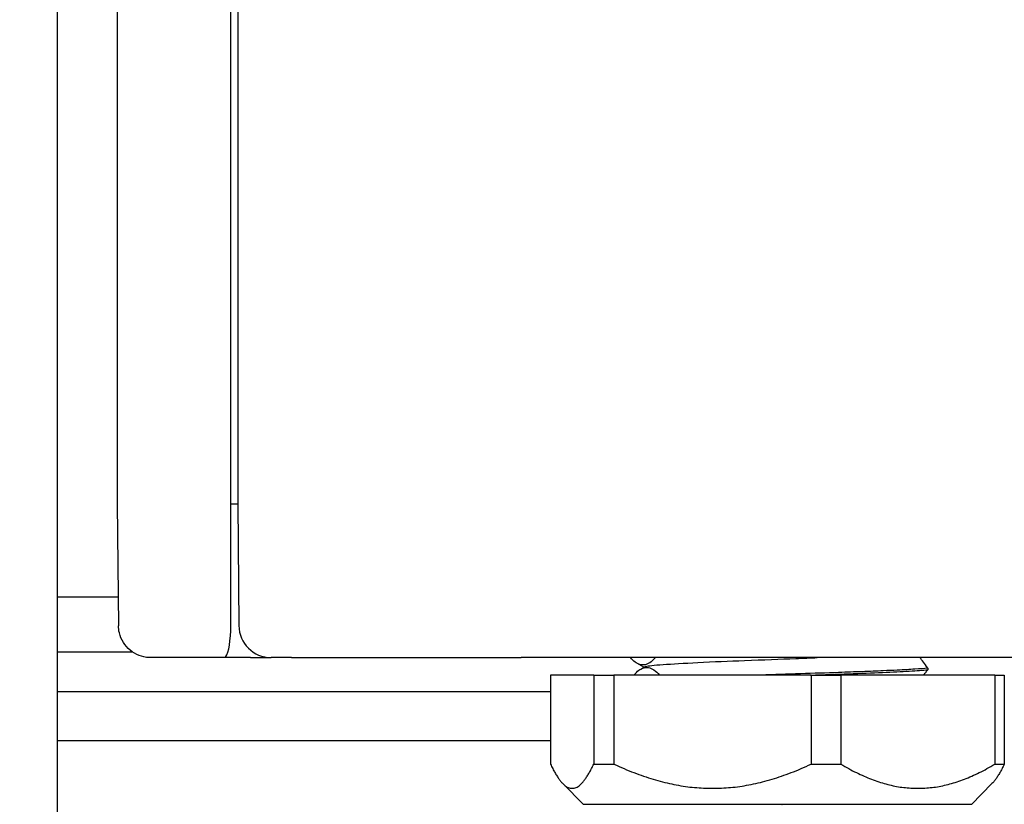
# Model space of a CAD drawing. Units: inches. Extents: x 6 to 844, y 19 to 532.
# Drawn here: x 438 to 439, y 385 to 385 of the extents above; entities that cross this region are included whole.
import ezdxf

# ---------------------------------------------------------------- set-up
doc = ezdxf.new("R2010")
doc.units = ezdxf.units.IN
doc.header["$LTSCALE"] = 50
doc.header["$MEASUREMENT"] = 0
doc.layers.add('Dimensions(ANSI)', color=7, linetype='Continuous', lineweight=25)
doc.layers.add('Visible Edges(ANSI)', color=7, linetype='Continuous', lineweight=25)
doc.styles.add('DEFAULT-ANSI~0', font='arial.ttf')
doc.dimstyles.new('FALLAS - 1_16', dxfattribs={"dimscale": 50, "dimtxt": 0.12, "dimasz": 0.098425, "dimexe": 0.063, "dimexo": 0.0625, "dimgap": 0.031496, "dimtad": 0, "dimtih": 1, "dimtoh": 1, "dimdec": 4, "dimrnd": 1e-08, "dimzin": 1, "dimdsep": 46, "dimlunit": 5, "dimtxsty": 'DEFAULT-ANSI~0', "dimcen": 0.09, "dimdle": 0.5, "dimclrd": 256, "dimclre": 256, "dimclrt": 256, "dimadec": 1, "dimazin": 0, "dimtfac": 1, "dimtdec": 3, "dimtofl": 0, "dimtmove": 0, "dimatfit": 3, "dimfxl": 1, "dimfrac": 2, "dimtolj": 1, "dimtzin": 0, "dimlwd": 25, "dimlwe": 25, "dimarcsym": 0})

# ---------------------------------------------------------------- blocks, each defined once
blk = doc.blocks.new('*D19')
at = {"layer": 'Defpoints', "color": 0, "linetype": 'Continuous', "transparency": 16777216}
for p in [(425.2996, 479.466), (425.2996, 382.7981), (590.3876, 382.7981)]:
    blk.add_point(p, dxfattribs=at)
at = {"layer": 'Dimensions(ANSI)', "color": 250, "linetype": 'Continuous', "lineweight": 25, "true_color": 0x3f3f3f, "transparency": 16777216}
for p, q in [((425.2996, 385.9231), (425.2996, 482.616)), ((590.3876, 385.9231), (590.3876, 482.616)), ((430.2209, 479.466), (473.8944, 479.466)), ((585.4664, 479.466), (541.7928, 479.466))]:
    blk.add_line(p, q, dxfattribs=at)
at = {"layer": 'Dimensions(ANSI)', "color": 250, "linetype": 'Continuous', "true_color": 0x3f3f3f, "transparency": 16777216}
for points in [[(430.2209, 480.2862), (430.2209, 478.6458), (425.2996, 479.466)], [(585.4664, 480.2862), (585.4664, 478.6458), (590.3876, 479.466)]]:
    blk.add_solid(points, dxfattribs=at)
at = {"layer": 'Dimensions(ANSI)', "color": 250, "linetype": 'Continuous', "lineweight": 25, "true_color": 0x3f3f3f, "transparency": 16777216, "insert": (507.8436, 479.466), "char_height": 6, "attachment_point": 5, "style": 'DEFAULT-ANSI~0'}
blk.add_mtext('\\A1;\\fArial|b0|i0;\\H6.0039;165 CASE CONV', dxfattribs=at)

msp = doc.modelspace()

# ---------------------------------------------------------------- linework, layer by layer
at = {"layer": 'Visible Edges(ANSI)'}
for p, q in [((437.8436, 369.4643), (437.8436, 402.9643)), ((437.9166, 392.9142), (437.9166, 384.8926)), ((438.0551, 384.7446), (438.0551, 392.9142)), ((438.0637, 392.9142), (438.0637, 384.8926)), ((437.9166, 384.8926), (437.9181, 384.7441)), ((438.0551, 384.8926), (438.0637, 384.8926)), ((438.0637, 384.8926), (438.0649, 384.7442)), ((437.8436, 384.7792), (437.9177, 384.7792)), ((437.9357, 384.7117), (437.8436, 384.7117)), ((437.9609, 384.7052), (437.9575, 384.7052)), ((438.002, 384.7052), (437.9609, 384.7052)), ((438.0481, 384.7052), (438.002, 384.7052)), ((438.0793, 384.7052), (438.0481, 384.7052)), ((438.0793, 384.7052), (438.1043, 384.7052)), ((438.129, 384.7052), (438.1043, 384.7052)), ((438.129, 384.7052), (438.4092, 384.7052)), ((440.155, 384.7052), (438.4092, 384.7052)), ((438.5587, 384.6934), (438.5502, 384.6983)), ((438.4975, 384.6839), (438.4449, 384.6839)), ((438.4449, 384.6839), (438.4449, 384.5754)), ((438.4975, 384.6839), (438.5222, 384.6839)), ((438.4975, 384.6839), (438.4975, 384.5754)), ((438.7627, 384.6839), (438.5222, 384.6839)), ((438.5222, 384.6839), (438.5222, 384.5754)), ((438.5548, 384.6912), (438.5594, 384.6939)), ((438.7365, 384.6839), (438.7362, 384.6839)), ((438.7627, 384.6839), (438.7988, 384.6839)), ((438.7627, 384.6839), (438.7627, 384.5754)), ((438.7988, 384.6839), (438.7988, 384.5754)), ((438.9867, 384.6839), (438.7988, 384.6839)), ((438.9047, 384.6922), (438.9047, 384.6903)), ((438.9867, 384.6839), (438.9981, 384.6839)), ((438.9867, 384.6839), (438.9867, 384.5754)), ((438.9981, 384.6839), (438.9981, 384.5754)), ((438.4449, 384.6637), (437.8436, 384.6637)), ((438.4449, 384.6037), (437.8436, 384.6037)), ((438.4975, 384.5754), (438.5222, 384.5754)), ((438.7627, 384.5754), (438.7988, 384.5754)), ((438.9867, 384.5754), (438.9981, 384.5754)), ((438.4851, 384.5264), (438.4599, 384.5516)), ((438.958, 384.5264), (438.9831, 384.5516)), ((438.958, 384.5264), (438.4851, 384.5264)), ((438.727, 384.5264), (438.7272, 384.5264))]:
    msp.add_line(p, q, dxfattribs=at)
msp.add_arc((438.1043, 384.7446), 0.0394, 180.4891, 270, dxfattribs=at)
msp.add_ellipse((438.0469, 384.7446), major_axis=(0, -0.0394), ratio=0.207912, start_param=0.25268, end_param=1.570796, dxfattribs=at)
for points, knots in [([(437.9575, 384.7052), (437.9568, 384.7052), (437.9562, 384.7052), (437.9513, 384.7054), (437.9471, 384.7063), (437.9394, 384.7094), (437.9356, 384.7115), (437.9292, 384.7168), (437.9264, 384.7201), (437.9219, 384.7272), (437.9202, 384.7312), (437.9185, 384.7382), (437.9181, 384.7412), (437.9181, 384.7441)], [0, 0, 0, 0, 0.0049526, 0.0049526, 0.0368163, 0.0368163, 0.0686803, 0.0686803, 0.100534, 0.100534, 0.1326747, 0.1326747, 0.1554457, 0.1554457, 0.1554457, 0.1554457]), ([(438.0481, 384.7052), (438.0481, 384.7052), (438.0481, 384.7052), (438.0481, 384.7053), (438.0481, 384.7053), (438.0482, 384.7054), (438.0483, 384.7055), (438.0483, 384.7056), (438.0484, 384.7057), (438.0485, 384.7059), (438.0487, 384.706), (438.0488, 384.7062), (438.049, 384.7064)], [0, 0, 0, 0, 0.25, 0.25, 0.25, 0.5, 0.5, 0.5, 0.75, 0.75, 0.75, 1, 1, 1, 1]), ([(438.5727, 384.7052), (438.5704, 384.7026), (438.5681, 384.7004), (438.5646, 384.6981), (438.5633, 384.6975), (438.5616, 384.6969), (438.5611, 384.6967), (438.5604, 384.6965), (438.5602, 384.6965), (438.56, 384.6965), (438.56, 384.6964), (438.5599, 384.6964), (438.5598, 384.6964), (438.5597, 384.6964), (438.5597, 384.6964), (438.5596, 384.6964), (438.5595, 384.6964), (438.5593, 384.6963), (438.5591, 384.6963), (438.5584, 384.6962), (438.5579, 384.6962), (438.5562, 384.6962), (438.555, 384.6964), (438.5499, 384.6979), (438.546, 384.7009), (438.5422, 384.7052)], [0.1081758, 0.1081758, 0.1081758, 0.1081758, 0.1943532, 0.1943532, 0.2392456, 0.2392456, 0.2585078, 0.2585078, 0.2641086, 0.2641086, 0.2664162, 0.2664162, 0.2680603, 0.2680603, 0.2697353, 0.2697353, 0.272195, 0.272195, 0.278757, 0.278757, 0.2966156, 0.2966156, 0.341038, 0.341038, 0.4857067, 0.4857067, 0.4857067, 0.4857067]), ([(438.5594, 384.6939), (438.5597, 384.694), (438.5601, 384.6942), (438.5639, 384.6952), (438.5711, 384.696), (438.5931, 384.6976), (438.6074, 384.6984), (438.6432, 384.7002), (438.6629, 384.701), (438.704, 384.7026), (438.7254, 384.7034), (438.753, 384.7045), (438.7618, 384.7048), (438.7701, 384.7052)], [3.2198752, 3.2198752, 3.2198752, 3.2198752, 3.2383941, 3.2383941, 3.326298, 3.326298, 3.4141813, 3.4141813, 3.5108052, 3.5108052, 3.6301922, 3.6301922, 3.6895348, 3.6895348, 3.6895348, 3.6895348]), ([(438.5465, 384.6839), (438.5485, 384.6862), (438.5505, 384.6882), (438.5541, 384.6909), (438.5556, 384.6917), (438.5577, 384.6925), (438.5582, 384.6927), (438.5589, 384.6929), (438.5592, 384.693), (438.5595, 384.693), (438.5595, 384.693), (438.5597, 384.6931), (438.5597, 384.6931), (438.5598, 384.6931), (438.5598, 384.6931), (438.5599, 384.6931), (438.56, 384.6931), (438.5602, 384.6932), (438.5602, 384.6932), (438.5609, 384.6933), (438.5615, 384.6933), (438.5627, 384.6933), (438.5634, 384.6932), (438.5688, 384.6923), (438.5733, 384.689), (438.5777, 384.6839)], [0.0000556, 0.0000556, 0.0000556, 0.0000556, 0.0757635, 0.0757635, 0.1321136, 0.1321136, 0.1511821, 0.1511821, 0.1595119, 0.1595119, 0.1622098, 0.1622098, 0.1639353, 0.1639353, 0.1655483, 0.1655483, 0.1676512, 0.1676512, 0.1711657, 0.1711657, 0.1915054, 0.1915054, 0.2178412, 0.2178412, 0.3865125, 0.3865125, 0.3865125, 0.3865125]), ([(438.9047, 384.6922), (438.9005, 384.6918), (438.8953, 384.6915), (438.8829, 384.6907), (438.8757, 384.6903), (438.8623, 384.6896), (438.8565, 384.6894), (438.8425, 384.6888), (438.8339, 384.6884), (438.8157, 384.6877), (438.8061, 384.6874), (438.7812, 384.6865), (438.7656, 384.686), (438.7416, 384.6852), (438.7335, 384.685), (438.7174, 384.6844), (438.7093, 384.6842), (438.7012, 384.6839)], [0.000001, 0.000001, 0.000001, 0.000001, 0.0930275, 0.0930275, 0.1858295, 0.1858295, 0.2475077, 0.2475077, 0.3288647, 0.3288647, 0.4109986, 0.4109986, 0.5342631, 0.5342631, 0.5958943, 0.5958943, 0.6576556, 0.6576556, 0.6576556, 0.6576556]), ([(438.762, 384.6839), (438.7782, 384.6845), (438.7938, 384.685), (438.8233, 384.6861), (438.837, 384.6866), (438.8619, 384.6876), (438.8729, 384.6882), (438.8915, 384.6893), (438.8991, 384.6898), (438.9047, 384.6903)], [0.0000028, 0.0000028, 0.0000028, 0.0000028, 0.1258053, 0.1258053, 0.2512158, 0.2512158, 0.3767595, 0.3767595, 0.5024286, 0.5024286, 0.5024286, 0.5024286]), ([(438.8994, 384.6839), (438.9002, 384.6848), (438.9011, 384.6858), (438.9029, 384.6879), (438.9038, 384.6891), (438.9047, 384.6903)], [0.00000045, 0.00000045, 0.00000045, 0.00000045, 0.0329275, 0.0329275, 0.06725647, 0.06725647, 0.06725647, 0.06725647]), ([(438.4449, 384.5754), (438.4458, 384.5735), (438.4467, 384.5716), (438.4476, 384.5699), (438.4485, 384.5682), (438.4494, 384.5666), (438.4503, 384.565), (438.4511, 384.5635), (438.452, 384.5621), (438.4528, 384.5607), (438.4537, 384.5594), (438.4545, 384.5582), (438.4554, 384.557), (438.4562, 384.5559), (438.457, 384.5548), (438.4578, 384.5538), (438.4587, 384.5529), (438.4595, 384.552), (438.4603, 384.5512), (438.4611, 384.5504), (438.4619, 384.5497), (438.4627, 384.5491), (438.4636, 384.5485), (438.4644, 384.548), (438.4652, 384.5475), (438.466, 384.5471), (438.4668, 384.5468), (438.4676, 384.5465), (438.4684, 384.5462), (438.4692, 384.5461), (438.47, 384.546), (438.4708, 384.5459), (438.4716, 384.5459), (438.4724, 384.546), (438.4732, 384.5461), (438.474, 384.5462), (438.4748, 384.5465), (438.4756, 384.5468), (438.4764, 384.5471), (438.4772, 384.5475), (438.478, 384.548), (438.4788, 384.5485), (438.4797, 384.5491), (438.4805, 384.5497), (438.4813, 384.5504), (438.4821, 384.5512), (438.4829, 384.552), (438.4837, 384.5529), (438.4846, 384.5538), (438.4854, 384.5548), (438.4862, 384.5559), (438.487, 384.557), (438.4879, 384.5582), (438.4887, 384.5594), (438.4896, 384.5607), (438.4904, 384.5621), (438.4913, 384.5635), (438.4921, 384.565), (438.493, 384.5666), (438.4939, 384.5682), (438.4948, 384.5699), (438.4957, 384.5716), (438.4966, 384.5735), (438.4975, 384.5754)], [0, 0, 0, 0, 0.047619, 0.047619, 0.047619, 0.095238, 0.095238, 0.095238, 0.142857, 0.142857, 0.142857, 0.190476, 0.190476, 0.190476, 0.238095, 0.238095, 0.238095, 0.285714, 0.285714, 0.285714, 0.333333, 0.333333, 0.333333, 0.380952, 0.380952, 0.380952, 0.428571, 0.428571, 0.428571, 0.47619, 0.47619, 0.47619, 0.52381, 0.52381, 0.52381, 0.571429, 0.571429, 0.571429, 0.619048, 0.619048, 0.619048, 0.666667, 0.666667, 0.666667, 0.714286, 0.714286, 0.714286, 0.761905, 0.761905, 0.761905, 0.809524, 0.809524, 0.809524, 0.857143, 0.857143, 0.857143, 0.904762, 0.904762, 0.904762, 0.952381, 0.952381, 0.952381, 1, 1, 1, 1]), ([(438.5222, 384.5754), (438.5264, 384.5735), (438.5305, 384.5716), (438.5346, 384.5699), (438.5386, 384.5682), (438.5427, 384.5666), (438.5466, 384.565), (438.5506, 384.5635), (438.5545, 384.5621), (438.5584, 384.5607), (438.5623, 384.5594), (438.5661, 384.5582), (438.57, 384.557), (438.5738, 384.5559), (438.5776, 384.5548), (438.5814, 384.5538), (438.5851, 384.5529), (438.5889, 384.552), (438.5926, 384.5512), (438.5963, 384.5504), (438.6001, 384.5497), (438.6038, 384.5491), (438.6075, 384.5485), (438.6112, 384.548), (438.6149, 384.5475), (438.6186, 384.5471), (438.6222, 384.5468), (438.6259, 384.5465), (438.6296, 384.5462), (438.6333, 384.5461), (438.6369, 384.546), (438.6406, 384.5459), (438.6443, 384.5459), (438.6479, 384.546), (438.6516, 384.5461), (438.6553, 384.5462), (438.659, 384.5465), (438.6626, 384.5468), (438.6663, 384.5471), (438.67, 384.5475), (438.6737, 384.548), (438.6774, 384.5485), (438.6811, 384.5491), (438.6848, 384.5497), (438.6885, 384.5504), (438.6923, 384.5512), (438.696, 384.552), (438.6998, 384.5529), (438.7035, 384.5538), (438.7073, 384.5548), (438.7111, 384.5559), (438.7149, 384.557), (438.7187, 384.5582), (438.7226, 384.5594), (438.7265, 384.5607), (438.7304, 384.5621), (438.7343, 384.5635), (438.7382, 384.565), (438.7422, 384.5666), (438.7462, 384.5682), (438.7503, 384.5699), (438.7544, 384.5716), (438.7585, 384.5735), (438.7627, 384.5754)], [0, 0, 0, 0, 0.047619, 0.047619, 0.047619, 0.095238, 0.095238, 0.095238, 0.142857, 0.142857, 0.142857, 0.190476, 0.190476, 0.190476, 0.238095, 0.238095, 0.238095, 0.285714, 0.285714, 0.285714, 0.333333, 0.333333, 0.333333, 0.380952, 0.380952, 0.380952, 0.428571, 0.428571, 0.428571, 0.47619, 0.47619, 0.47619, 0.52381, 0.52381, 0.52381, 0.571429, 0.571429, 0.571429, 0.619048, 0.619048, 0.619048, 0.666667, 0.666667, 0.666667, 0.714286, 0.714286, 0.714286, 0.761905, 0.761905, 0.761905, 0.809524, 0.809524, 0.809524, 0.857143, 0.857143, 0.857143, 0.904762, 0.904762, 0.904762, 0.952381, 0.952381, 0.952381, 1, 1, 1, 1]), ([(438.7988, 384.5754), (438.8021, 384.5735), (438.8053, 384.5716), (438.8085, 384.5699), (438.8116, 384.5682), (438.8148, 384.5666), (438.8179, 384.565), (438.821, 384.5635), (438.8241, 384.5621), (438.8271, 384.5607), (438.8301, 384.5594), (438.8331, 384.5582), (438.8361, 384.557), (438.8391, 384.5559), (438.8421, 384.5548), (438.845, 384.5538), (438.848, 384.5529), (438.8509, 384.552), (438.8538, 384.5512), (438.8567, 384.5504), (438.8596, 384.5497), (438.8625, 384.5491), (438.8654, 384.5485), (438.8683, 384.548), (438.8712, 384.5475), (438.8741, 384.5471), (438.877, 384.5468), (438.8798, 384.5465), (438.8827, 384.5462), (438.8856, 384.5461), (438.8884, 384.546), (438.8913, 384.5459), (438.8942, 384.5459), (438.8971, 384.546), (438.8999, 384.5461), (438.9028, 384.5462), (438.9057, 384.5465), (438.9085, 384.5468), (438.9114, 384.5471), (438.9143, 384.5475), (438.9172, 384.548), (438.9201, 384.5485), (438.923, 384.5491), (438.9259, 384.5497), (438.9288, 384.5504), (438.9317, 384.5512), (438.9346, 384.552), (438.9375, 384.5529), (438.9405, 384.5538), (438.9434, 384.5548), (438.9464, 384.5559), (438.9494, 384.557), (438.9524, 384.5582), (438.9554, 384.5594), (438.9584, 384.5607), (438.9614, 384.5621), (438.9645, 384.5635), (438.9676, 384.565), (438.9707, 384.5666), (438.9739, 384.5682), (438.977, 384.5699), (438.9802, 384.5716), (438.9834, 384.5735), (438.9867, 384.5754)], [0, 0, 0, 0, 0.047619, 0.047619, 0.047619, 0.095238, 0.095238, 0.095238, 0.142857, 0.142857, 0.142857, 0.190476, 0.190476, 0.190476, 0.238095, 0.238095, 0.238095, 0.285714, 0.285714, 0.285714, 0.333333, 0.333333, 0.333333, 0.380952, 0.380952, 0.380952, 0.428571, 0.428571, 0.428571, 0.47619, 0.47619, 0.47619, 0.52381, 0.52381, 0.52381, 0.571429, 0.571429, 0.571429, 0.619048, 0.619048, 0.619048, 0.666667, 0.666667, 0.666667, 0.714286, 0.714286, 0.714286, 0.761905, 0.761905, 0.761905, 0.809524, 0.809524, 0.809524, 0.857143, 0.857143, 0.857143, 0.904762, 0.904762, 0.904762, 0.952381, 0.952381, 0.952381, 1, 1, 1, 1]), ([(438.9981, 384.5754), (438.9972, 384.5735), (438.9963, 384.5716), (438.9954, 384.5699), (438.9945, 384.5682), (438.9936, 384.5666), (438.9928, 384.565), (438.9919, 384.5635), (438.991, 384.5621), (438.9902, 384.5607), (438.9893, 384.5594), (438.9885, 384.5582), (438.9877, 384.557), (438.9868, 384.5559), (438.986, 384.5548), (438.9852, 384.5538), (438.9845, 384.553), (438.9838, 384.5523), (438.9831, 384.5516)], [0, 0, 0, 0, 0.047619, 0.047619, 0.047619, 0.0952381, 0.0952381, 0.0952381, 0.1428571, 0.1428571, 0.1428571, 0.1904762, 0.1904762, 0.1904762, 0.2380952, 0.2380952, 0.2380952, 0.2776202, 0.2776202, 0.2776202, 0.2776202])]:
    msp.add_open_spline(points, degree=3, knots=knots, dxfattribs=at)
msp.add_open_spline([(438.9047, 384.6922), (438.9011, 384.6979), (438.898, 384.7021), (438.8951, 384.7052)], degree=3, dxfattribs=at)

# ---------------------------------------------------------------- dimensions: what is measured, and where the dimension line sits
at = {"layer": 'Dimensions(ANSI)', "color": 250, "linetype": 'Continuous', "lineweight": 25, "true_color": 0x3f3f3f}
dim = msp.add_linear_dim(base=(425.2996, 479.466), p1=(590.3876, 382.7981), p2=(425.2996, 382.7981), text='\\fArial|b0|i0;\\H6.0039;<> CASE CONV', dimstyle='FALLAS - 1_16', override={"dimgap": 0.031496, "dimtih": 0, "dimtoh": 0, "dimdec": 2, "dimtol": 0, "dimlim": 0, "dimtp": 0, "dimtm": 0, "dimtdec": 3, "dimatfit": 1}, dxfattribs=at)
dim.commit()
dim.dimension.update_dxf_attribs({"geometry": '*D19', "text_midpoint": (507.8436, 479.466), "dimtype": 160})

doc.saveas('drawing.dxf')
